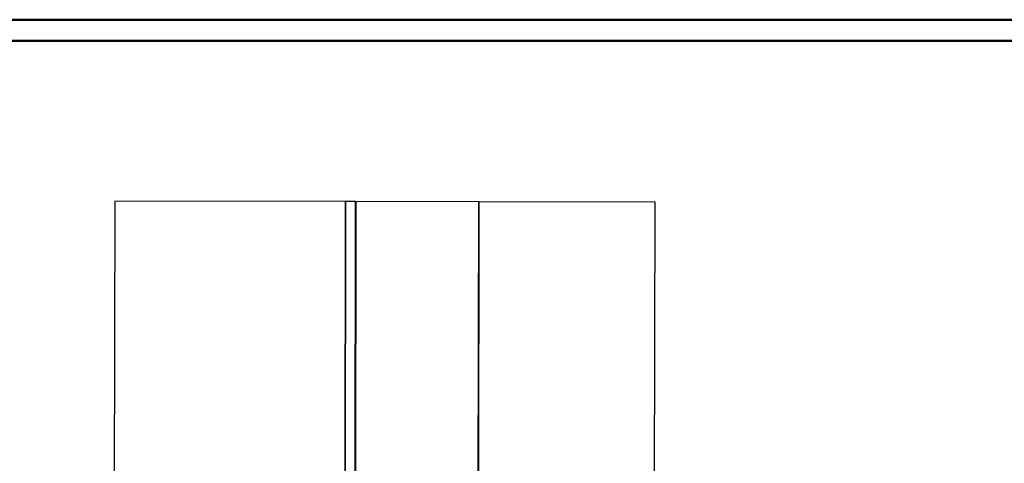
# Paper-space layout 'Sheet2' of a CAD drawing. Units: millimetres. Extents: x 0 to 2970, y 0 to 2103.
# Drawn here: x 743 to 1970, y 1548 to 2100 of the extents above; entities that cross this region are included whole.
import ezdxf

# ---------------------------------------------------------------- set-up
doc = ezdxf.new("R2010")
doc.units = ezdxf.units.MM

psp = doc.layouts.new('Sheet2')

# ---------------------------------------------------------------- linework, layer by layer
at = {"color": 7, "linetype": 'Continuous', "lineweight": 50, "ltscale": 50}
for p, q in [((0.0003809, 2100.0007487), (2970.0003809, 2100.0007487)), ((75.0003809, 2073.5007487), (2935.0003809, 2073.5007487))]:
    psp.add_line(p, q, dxfattribs=at)
at = {"color": 7, "linetype": 'Continuous', "lineweight": 25, "ltscale": 50}
for p, q in [((861.7686934, 1874.0244986), (859.4416365, 674.026754)), ((861.7686689, 1874.0244986), (860.5801049, 1261.1090364)), ((861.7686934, 1874.0244986), (861.7686689, 1874.0244986)), ((1149.2680828, 1873.4561945), (861.7686934, 1874.0244986)), ((1141.7683852, 1873.7225383), (861.7686984, 1874.0244985)), ((1141.768114, 1873.4710198), (1141.7683852, 1873.7225383)), ((1148.621386, 1273.8083521), (1149.2680828, 1873.4561945)), ((1149.2681024, 1873.456224), (1148.6214164, 1273.8013442)), ((1149.2681024, 1873.456224), (1149.2352508, 1873.4562594)), ((1161.7680951, 1873.4427436), (1149.2681024, 1873.456224)), ((1161.1079477, 1261.3054705), (1161.7680951, 1873.4427436)), ((1162.0067509, 1873.4422797), (1161.6006826, 1497.1170876)), ((1161.7297452, 1873.4429029), (1161.7297451, 1873.442785)), ((1162.0067509, 1873.4422797), (1161.7297452, 1873.4429029)), ((1315.1973087, 1873.1453017), (1161.7297452, 1873.4429029)), ((1315.4743144, 1873.1446785), (1162.0067509, 1873.4422797)), ((1314.5671902, 1405.4162865), (1315.4743144, 1873.1446785)), ((1315.4737967, 1872.8777333), (1314.9695125, 1405.4955026)), ((1315.4743144, 1873.1446785), (1315.1973087, 1873.1453017)), ((1535.0251901, 1872.7189285), (1315.4743144, 1873.1446786)), ((1533.8618274, 1272.7200585), (1535.0251901, 1872.7189285))]:
    psp.add_line(p, q, dxfattribs=at)

doc.saveas('drawing.dxf')
